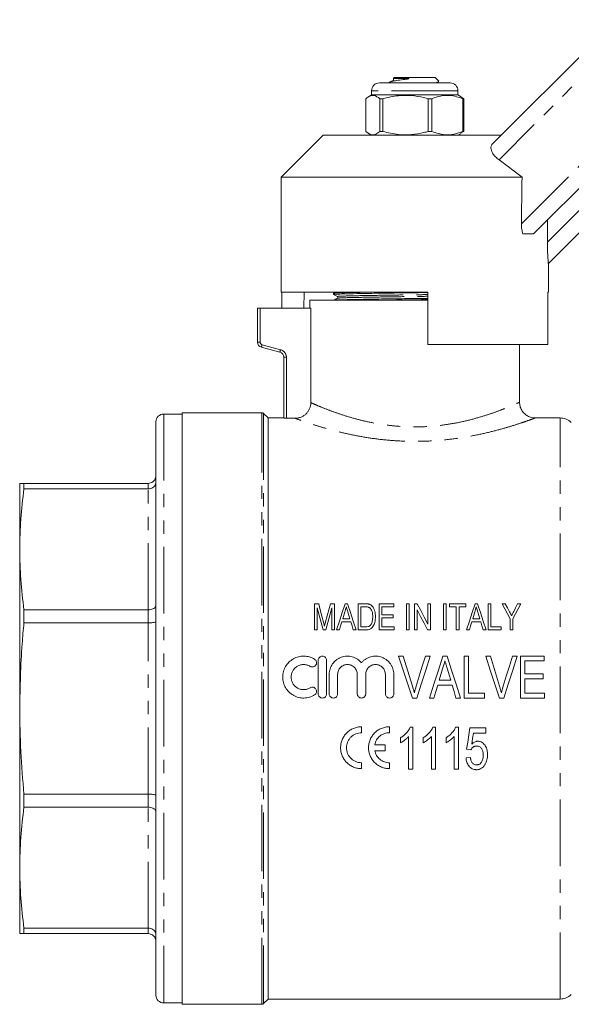
# Model space of a CAD drawing. Units: millimetres. Extents: x 116 to 274, y 78 to 260.
# Drawn here: x 116 to 169, y 160 to 254 of the extents above; entities that cross this region are included whole.
import ezdxf

# ---------------------------------------------------------------- set-up
doc = ezdxf.new("R2010")
doc.units = ezdxf.units.MM
doc.linetypes.add('PHANTOM', pattern=[12.7, 6.35, -1.27, 1.27, -1.27, 1.27, -1.27])

msp = doc.modelspace()

# ---------------------------------------------------------------- linework, layer by layer
at = {"color": 7, "linetype": 'Continuous', "lineweight": 15}
for p, q in [((161.525, 242.249), (173.412, 254.136)), ((152.177, 248.601), (152.067, 248.491)), ((152.177, 248.601), (154.127, 248.601)), ((154.127, 248.601), (156.077, 248.601)), ((156.42, 248.257), (156.077, 248.601)), ((150.002, 247.351), (150.002, 246.951)), ((150.752, 248.101), (157.502, 248.101)), ((151.752, 248.176), (151.677, 248.101)), ((156.4, 248.242), (156.409, 248.246)), ((158.252, 246.951), (158.252, 247.351)), ((149.45, 243.461), (149.45, 246.59)), ((150.002, 246.951), (149.708, 246.781)), ((153.253, 246.951), (150.002, 246.951)), ((151.069, 246.59), (150.804, 246.59)), ((150.804, 246.59), (150.804, 243.461)), ((151.069, 243.461), (151.069, 246.59)), ((158.252, 246.951), (153.253, 246.951)), ((155.746, 246.59), (155.406, 246.59)), ((155.406, 246.59), (155.406, 243.461)), ((155.746, 243.461), (155.746, 246.59)), ((158.545, 246.781), (158.252, 246.951)), ((158.804, 246.59), (158.537, 246.767)), ((158.804, 246.59), (158.728, 246.59)), ((158.728, 246.59), (158.728, 243.461)), ((158.804, 243.461), (158.804, 246.59)), ((177.97, 246.194), (165.459, 233.683)), ((179.95, 243.931), (166.877, 230.858)), ((145.377, 243.101), (141.377, 239.101)), ((145.377, 243.101), (162.377, 243.101)), ((149.693, 243.279), (150.002, 243.101)), ((151.069, 243.461), (150.804, 243.461)), ((155.746, 243.461), (155.406, 243.461)), ((158.252, 243.101), (158.56, 243.279)), ((158.537, 243.318), (158.804, 243.461)), ((158.804, 243.461), (158.728, 243.461)), ((162.172, 240.755), (164.362, 239.101)), ((141.377, 239.101), (141.377, 228.101)), ((141.377, 239.101), (164.362, 239.101)), ((166.788, 235.012), (166.788, 232.891)), ((165.459, 233.683), (164.456, 233.683)), ((166.877, 228.101), (166.877, 230.858)), ((141.377, 228.101), (155.377, 228.101)), ((141.438, 228.101), (141.438, 226.601)), ((143.532, 226.601), (143.567, 228.101)), ((146.377, 228.007), (146.377, 227.893)), ((146.553, 228.101), (146.38, 228.01)), ((155.377, 223.101), (155.377, 228.101)), ((166.815, 228.101), (166.877, 228.101)), ((166.815, 228.101), (166.815, 223.101)), ((144.127, 227.351), (144.127, 226.601)), ((154.127, 227.351), (144.127, 227.351)), ((155.377, 227.351), (154.127, 227.351)), ((139.127, 223.334), (139.127, 226.601)), ((139.377, 226.601), (139.127, 226.601)), ((139.377, 226.601), (144.205, 226.601)), ((144.205, 226.601), (144.205, 217.565)), ((155.377, 223.101), (166.815, 223.101)), ((164.127, 217.586), (164.127, 223.101)), ((141.256, 222.379), (139.497, 222.851)), ((141.627, 216.083), (141.627, 221.896)), ((131.927, 216.476), (130.177, 216.476)), ((139.523, 216.601), (131.927, 216.601)), ((131.927, 216.601), (131.927, 188.351)), ((140.127, 216.101), (139.7, 216.527)), ((129.427, 160.976), (129.427, 215.726)), ((141.627, 216.101), (140.127, 216.101)), ((140.127, 188.351), (140.127, 216.101)), ((142.703, 216.072), (141.877, 216.072)), ((168.005, 216.101), (165.592, 216.101)), ((116.427, 209.851), (116.427, 203.553)), ((116.829, 209.331), (116.829, 209.851)), ((128.677, 209.851), (116.829, 209.851)), ((116.829, 209.331), (128.677, 209.331)), ((116.427, 203.553), (116.427, 188.351)), ((116.829, 196.521), (116.829, 197.776)), ((128.677, 197.776), (116.829, 197.776)), ((144.569, 198.351), (144.961, 198.351)), ((144.569, 195.851), (144.569, 198.351)), ((144.825, 197.966), (144.825, 195.851)), ((146.072, 198.351), (146.46, 198.351)), ((146.204, 195.851), (146.204, 197.966)), ((146.46, 198.351), (146.46, 195.851)), ((147.46, 197.597), (147.255, 196.908)), ((147.477, 198.351), (147.719, 198.351)), ((147.941, 196.908), (147.746, 197.564)), ((148.736, 195.851), (148.736, 198.351)), ((148.736, 198.351), (149.417, 198.351)), ((149.414, 198.062), (148.992, 198.062)), ((148.992, 198.062), (148.992, 196.139)), ((150.723, 195.851), (150.723, 198.351)), ((150.723, 198.351), (152.133, 198.351)), ((152.133, 198.062), (150.979, 198.062)), ((150.979, 198.062), (150.979, 197.293)), ((152.133, 198.351), (152.133, 198.062)), ((153.351, 198.351), (153.608, 198.351)), ((153.351, 195.851), (153.351, 198.351)), ((153.608, 198.351), (153.608, 195.851)), ((154.088, 198.351), (154.362, 198.351)), ((154.088, 195.851), (154.088, 198.351)), ((154.345, 197.789), (154.345, 195.851)), ((155.37, 196.412), (155.37, 198.351)), ((155.37, 198.351), (155.627, 198.351)), ((155.627, 198.351), (155.627, 195.851)), ((156.877, 198.351), (157.133, 198.351)), ((156.877, 195.851), (156.877, 198.351)), ((157.133, 198.351), (157.133, 195.851)), ((157.454, 198.062), (157.454, 198.351)), ((157.454, 198.351), (158.992, 198.351)), ((158.095, 198.062), (157.454, 198.062)), ((158.095, 195.851), (158.095, 198.062)), ((158.992, 198.062), (158.351, 198.062)), ((158.351, 198.062), (158.351, 195.851)), ((158.992, 198.351), (158.992, 198.062)), ((159.864, 197.597), (159.659, 196.908)), ((159.881, 198.351), (160.123, 198.351)), ((160.345, 196.908), (160.15, 197.564)), ((161.14, 195.851), (161.14, 198.351)), ((161.14, 198.351), (161.396, 198.351)), ((161.396, 198.351), (161.396, 196.139)), ((162.454, 198.351), (162.763, 198.351)), ((163.94, 198.351), (164.249, 198.351)), ((148.027, 196.62), (147.169, 196.62)), ((147.255, 196.908), (147.941, 196.908)), ((150.979, 197.293), (152.069, 197.293)), ((152.069, 197.004), (150.979, 197.004)), ((150.979, 197.004), (150.979, 196.139)), ((152.069, 197.293), (152.069, 197.004)), ((160.43, 196.62), (159.573, 196.62)), ((159.659, 196.908), (160.345, 196.908)), ((163.223, 195.851), (163.223, 196.91)), ((163.479, 196.91), (163.479, 195.851)), ((116.829, 196.521), (128.677, 196.521)), ((144.825, 195.851), (144.569, 195.851)), ((145.653, 195.851), (145.371, 195.851)), ((146.46, 195.851), (146.204, 195.851)), ((146.941, 195.851), (146.667, 195.851)), ((148.529, 195.851), (148.255, 195.851)), ((149.449, 195.851), (148.736, 195.851)), ((148.992, 196.139), (149.421, 196.139)), ((152.165, 195.851), (150.723, 195.851)), ((150.979, 196.139), (152.165, 196.139)), ((152.165, 196.139), (152.165, 195.851)), ((153.608, 195.851), (153.351, 195.851)), ((154.345, 195.851), (154.088, 195.851)), ((155.627, 195.851), (155.353, 195.851)), ((157.133, 195.851), (156.877, 195.851)), ((158.351, 195.851), (158.095, 195.851)), ((159.345, 195.851), (159.071, 195.851)), ((160.933, 195.851), (160.659, 195.851)), ((162.358, 195.851), (161.14, 195.851)), ((161.396, 196.139), (162.358, 196.139)), ((162.358, 196.139), (162.358, 195.851)), ((163.479, 195.851), (163.223, 195.851)), ((144.917, 192.951), (144.917, 189.751)), ((145.717, 189.751), (145.717, 192.951)), ((152.588, 193.351), (153.037, 193.351)), ((153.037, 193.351), (153.911, 190.484)), ((155.14, 193.351), (155.589, 193.351)), ((156.818, 193.351), (157.205, 193.351)), ((158.832, 189.351), (158.832, 193.351)), ((158.832, 193.351), (159.242, 193.351)), ((159.242, 193.351), (159.242, 189.812)), ((160.895, 193.351), (161.345, 193.351)), ((163.447, 193.351), (163.897, 193.351)), ((164.217, 189.351), (164.217, 193.351)), ((164.217, 193.351), (166.473, 193.351)), ((166.473, 192.889), (164.627, 192.889)), ((164.627, 192.889), (164.627, 191.658)), ((166.473, 193.351), (166.473, 192.889)), ((145.967, 191.611), (145.967, 189.751)), ((146.767, 189.751), (146.767, 191.611)), ((148.646, 191.611), (148.646, 189.751)), ((149.446, 189.751), (149.446, 191.611)), ((151.324, 191.611), (151.324, 189.751)), ((152.124, 189.751), (152.124, 191.611)), ((156.463, 191.043), (157.56, 191.043)), ((164.627, 191.658), (166.37, 191.658)), ((166.37, 191.197), (164.627, 191.197)), ((164.627, 191.197), (164.627, 189.812)), ((166.37, 191.658), (166.37, 191.197)), ((157.697, 190.581), (156.325, 190.581)), ((154.325, 189.351), (153.904, 189.351)), ((155.96, 189.351), (155.523, 189.351)), ((158.501, 189.351), (158.063, 189.351)), ((160.781, 189.351), (158.832, 189.351)), ((159.242, 189.812), (160.781, 189.812)), ((160.781, 189.812), (160.781, 189.351)), ((162.633, 189.351), (162.212, 189.351)), ((166.524, 189.351), (164.217, 189.351)), ((164.627, 189.812), (166.524, 189.812)), ((166.524, 189.812), (166.524, 189.351)), ((116.427, 188.351), (116.427, 173.148)), ((131.927, 188.351), (131.927, 160.101)), ((140.127, 160.601), (140.127, 188.351)), ((149.049, 186.04), (149.049, 186.607)), ((151.715, 186.04), (151.715, 186.607)), ((153.688, 186.559), (153.952, 186.559)), ((153.952, 186.559), (153.952, 182.559)), ((155.857, 186.559), (156.121, 186.559)), ((156.121, 186.559), (156.121, 182.559)), ((158.026, 186.559), (158.29, 186.559)), ((158.29, 186.559), (158.29, 182.559)), ((159.383, 186.508), (160.921, 186.508)), ((160.921, 186.508), (160.921, 185.995)), ((152.773, 185.086), (152.773, 185.559)), ((153.542, 182.559), (153.542, 185.676)), ((154.942, 185.086), (154.942, 185.559)), ((155.711, 182.559), (155.711, 185.676)), ((157.111, 185.086), (157.111, 185.559)), ((157.88, 182.559), (157.88, 185.676)), ((160.921, 185.995), (159.723, 185.995)), ((151.319, 184.89), (150.31, 184.89)), ((150.31, 184.323), (151.319, 184.323)), ((151.319, 184.323), (151.319, 184.89)), ((159.485, 184.405), (159.075, 184.456)), ((159.024, 183.636), (159.434, 183.687)), ((149.049, 182.607), (149.049, 183.173)), ((151.715, 182.607), (151.715, 183.173)), ((153.952, 182.559), (153.542, 182.559)), ((156.121, 182.559), (155.711, 182.559)), ((158.29, 182.559), (157.88, 182.559)), ((116.829, 178.925), (116.829, 180.181)), ((128.677, 180.181), (116.829, 180.181)), ((116.829, 178.925), (128.677, 178.925)), ((116.427, 173.148), (116.427, 166.851)), ((128.677, 167.371), (116.829, 167.371)), ((116.829, 166.851), (116.829, 167.371)), ((116.829, 166.851), (128.677, 166.851)), ((130.177, 160.226), (131.927, 160.226)), ((131.927, 160.101), (139.523, 160.101)), ((139.7, 160.174), (140.127, 160.601)), ((140.127, 160.601), (168.005, 160.601))]:
    msp.add_line(p, q, dxfattribs=at)
at = {"color": 8, "linetype": 'PHANTOM', "lineweight": 0}
for p, q in [((174.519, 253.101), (162.172, 240.755)), ((158.252, 247.351), (150.002, 247.351)), ((164.304, 234.629), (176.955, 247.28)), ((166.788, 232.891), (178.89, 244.992)), ((139.377, 226.601), (139.377, 223.334)), ((139.127, 223.334), (139.377, 223.334)), ((139.562, 223.092), (141.321, 222.621)), ((141.627, 221.896), (141.877, 221.896)), ((141.877, 221.896), (141.877, 216.072)), ((130.177, 216.476), (130.177, 160.226)), ((139.523, 160.101), (139.523, 216.601)), ((139.7, 216.527), (139.7, 160.174)), ((168.005, 160.601), (168.005, 216.101)), ((128.677, 209.331), (128.677, 209.851)), ((128.677, 197.776), (128.677, 209.331)), ((128.677, 196.521), (128.677, 197.776)), ((128.677, 180.181), (128.677, 196.521)), ((128.677, 178.925), (128.677, 180.181)), ((128.677, 167.371), (128.677, 178.925)), ((128.677, 166.851), (128.677, 167.371))]:
    msp.add_line(p, q, dxfattribs=at)
at = {"color": 7, "linetype": 'Continuous', "lineweight": 15, "flags": 128}
for points in [[(146.38, 227.89), (146.568, 227.792), (146.755, 227.694)], [(145.371, 195.851), (145.188, 196.562), (145.006, 197.267), (144.825, 197.966)], [(144.961, 198.351), (145.114, 197.77), (145.267, 197.185), (145.422, 196.596)], [(145.616, 196.626), (145.769, 197.205), (145.922, 197.78), (146.072, 198.351)], [(146.204, 197.966), (146.022, 197.267), (145.838, 196.562), (145.653, 195.851)], [(146.667, 195.851), (146.94, 196.692), (147.21, 197.526), (147.477, 198.351)], [(147.719, 198.351), (147.986, 197.526), (148.256, 196.692), (148.529, 195.851)], [(155.353, 195.851), (155.015, 196.502), (154.678, 197.148), (154.345, 197.789)], [(154.362, 198.351), (154.695, 197.71), (155.031, 197.064), (155.37, 196.412)], [(159.071, 195.851), (159.344, 196.692), (159.614, 197.526), (159.881, 198.351)], [(160.123, 198.351), (160.39, 197.526), (160.66, 196.692), (160.933, 195.851)], [(163.223, 196.91), (162.965, 197.393), (162.708, 197.873), (162.454, 198.351)], [(162.763, 198.351), (162.967, 197.968), (163.172, 197.583)], [(164.249, 198.351), (163.994, 197.873), (163.737, 197.393), (163.479, 196.91)], [(163.567, 197.608), (163.754, 197.98), (163.94, 198.351)], [(147.169, 196.62), (147.055, 196.236), (146.941, 195.851)], [(148.255, 195.851), (148.141, 196.236), (148.027, 196.62)], [(159.573, 196.62), (159.459, 196.236), (159.345, 195.851)], [(160.659, 195.851), (160.544, 196.236), (160.43, 196.62)], [(153.904, 189.351), (153.463, 190.69), (153.024, 192.025), (152.588, 193.351)], [(154.263, 190.484), (154.556, 191.443), (154.849, 192.399), (155.14, 193.351)], [(155.589, 193.351), (155.17, 192.025), (154.749, 190.69), (154.325, 189.351)], [(155.523, 189.351), (155.957, 190.69), (156.389, 192.025), (156.818, 193.351)], [(157.205, 193.351), (157.635, 192.025), (158.067, 190.69), (158.501, 189.351)], [(162.212, 189.351), (161.771, 190.69), (161.332, 192.025), (160.895, 193.351)], [(161.345, 193.351), (161.635, 192.399), (161.926, 191.443), (162.219, 190.484)], [(162.571, 190.484), (162.864, 191.443), (163.156, 192.399), (163.447, 193.351)], [(163.897, 193.351), (163.478, 192.025), (163.056, 190.69), (162.633, 189.351)], [(156.79, 192.145), (156.627, 191.594), (156.463, 191.043)], [(157.56, 191.043), (157.404, 191.568), (157.248, 192.093)], [(156.325, 190.581), (156.143, 189.966), (155.96, 189.351)], [(158.063, 189.351), (157.88, 189.966), (157.697, 190.581)], [(159.075, 184.456), (159.177, 185.138), (159.28, 185.822), (159.383, 186.508)], [(159.723, 185.995), (159.648, 185.476), (159.572, 184.959)]]:
    msp.add_lwpolyline(points, dxfattribs=at)
at = {"color": 8, "linetype": 'PHANTOM', "lineweight": 0, "flags": 128}
for points in [[(139.497, 222.851), (139.499, 222.855), (139.502, 222.869), (139.508, 222.891), (139.516, 222.921), (139.526, 222.958), (139.537, 223), (139.549, 223.045), (139.562, 223.092)], [(141.256, 222.379), (141.257, 222.384), (141.261, 222.398), (141.267, 222.42), (141.275, 222.45), (141.285, 222.487), (141.296, 222.528), (141.308, 222.574), (141.321, 222.621)]]:
    msp.add_lwpolyline(points, dxfattribs=at)
at = {"color": 7, "linetype": 'Continuous', "lineweight": 15}
for centre, radius, start, end in [((150.752, 247.351), 0.75, 90, 180), ((157.502, 247.351), 0.75, 0, 90), ((139.627, 223.334), 0.5, 180, 255), ((141.127, 221.896), 0.5, 0, 75), ((130.177, 215.726), 0.75, 90, 180), ((139.523, 216.351), 0.25, 45, 90), ((168.005, 214.601), 1.5, 45, 90), ((130.177, 160.976), 0.75, 180, 270), ((168.005, 162.101), 1.5, 270, 315), ((139.523, 160.351), 0.25, 270, 315)]:
    msp.add_arc(centre, radius, start, end, dxfattribs=at)
at = {"color": 8, "linetype": 'PHANTOM', "lineweight": 0}
for centre, radius, start, end in [((139.627, 223.334), 0.25, 180, 255), ((141.127, 221.896), 0.75, 0, 75)]:
    msp.add_arc(centre, radius, start, end, dxfattribs=at)
at = {"color": 7, "linetype": 'Continuous', "lineweight": 15}
msp.add_ellipse((154.127, 701.361), major_axis=(-0.388, 745.075), ratio=0.017104, start_param=4.035424, end_param=4.0431, dxfattribs=at)
for points, knots in [([(152.069, 248.487), (152.07, 248.486), (152.081, 248.48), (152.091, 248.46), (152.1, 248.434), (152.103, 248.413), (152.1, 248.392), (152.092, 248.366), (152.039, 248.298), (151.878, 248.25), (151.756, 248.18), (151.686, 248.139)], [0, 0, 0, 0, 0.003375, 0.066126, 0.099821, 0.134214, 0.168607, 0.202307, 0.265058, 0.579694, 1, 1, 1, 1]), ([(152.067, 248.491), (152.067, 248.491), (152.035, 248.499), (152.19, 248.51), (152.492, 248.522), (152.85, 248.526), (153.154, 248.525), (153.381, 248.521), (153.516, 248.511), (153.549, 248.506), (153.562, 248.503), (153.569, 248.5), (153.572, 248.499), (153.573, 248.497), (153.573, 248.496), (153.573, 248.495), (153.571, 248.493), (153.567, 248.491), (153.549, 248.484), (153.471, 248.471), (153.168, 248.436), (152.662, 248.369), (152.138, 248.291), (151.811, 248.216), (151.779, 248.176), (151.767, 248.161)], [0, 0, 0, 0, 0.000597, 0.129469, 0.255546, 0.331004, 0.391473, 0.452201, 0.465148, 0.469979, 0.47231, 0.473241, 0.474177, 0.474582, 0.474863, 0.475144, 0.475481, 0.476058, 0.477852, 0.48609, 0.518797, 0.646281, 0.781879, 0.917354, 1, 1, 1, 1]), ([(156.176, 248.101), (156.178, 248.104), (156.217, 248.161), (156.317, 248.179), (156.388, 248.219), (156.407, 248.229)], [0, 0, 0, 0, 0.044486, 0.750452, 1, 1, 1, 1]), ([(149.45, 246.59), (149.576, 246.687), (149.832, 246.884), (150.293, 246.956), (150.614, 246.726), (150.804, 246.59)], [0, 0, 0, 0, 0.284037, 0.574539, 1, 1, 1, 1]), ([(151.069, 246.59), (151.571, 246.707), (152.464, 246.917), (153.795, 246.918), (154.737, 246.766), (155.27, 246.626), (155.406, 246.59)], [0, 0, 0, 0, 0.350942, 0.623886, 0.90419, 1, 1, 1, 1]), ([(155.746, 246.59), (156.024, 246.687), (156.587, 246.884), (157.601, 246.956), (158.308, 246.726), (158.728, 246.59)], [0, 0, 0, 0, 0.284037, 0.574539, 1, 1, 1, 1]), ([(150.804, 243.461), (150.678, 243.364), (150.422, 243.167), (149.962, 243.096), (149.641, 243.325), (149.45, 243.461)], [0, 0, 0, 0, 0.284037, 0.574539, 1, 1, 1, 1]), ([(155.406, 243.461), (155.27, 243.426), (154.747, 243.288), (153.806, 243.134), (152.474, 243.132), (151.571, 243.344), (151.069, 243.461)], [0, 0, 0, 0, 0.09581, 0.369092, 0.649056, 1, 1, 1, 1]), ([(158.728, 243.461), (158.45, 243.364), (157.887, 243.167), (156.872, 243.096), (156.166, 243.325), (155.746, 243.461)], [0, 0, 0, 0, 0.284037, 0.574539, 1, 1, 1, 1]), ([(162.172, 240.755), (162.058, 240.844), (161.829, 241.023), (161.577, 241.335), (161.422, 241.646), (161.376, 241.945), (161.432, 242.143), (161.506, 242.227), (161.525, 242.249)], [0, 0, 0, 0, 0.17242, 0.344977, 0.516613, 0.704873, 0.923404, 1, 1, 1, 1]), ([(164.456, 233.683), (164.411, 233.816), (164.311, 234.108), (164.306, 234.446), (164.304, 234.629)], [0, 0, 0, 0, 0.457724, 1, 1, 1, 1]), ([(166.877, 230.858), (166.875, 230.873), (166.873, 230.903), (166.852, 231.146), (166.822, 231.572), (166.794, 232.188), (166.79, 232.66), (166.788, 232.891)], [0, 0, 0, 0, 0.149509, 0.298534, 0.493819, 0.752027, 1, 1, 1, 1]), ([(155.377, 228.077), (154.96, 228.071), (153.887, 228.056), (152.104, 228.034), (150.202, 228.004), (148.574, 227.975), (147.33, 227.948), (146.591, 227.922), (146.285, 227.901), (146.395, 227.891), (146.405, 227.89)], [0, 0, 0, 0, 0.09287, 0.238897, 0.390077, 0.541258, 0.687285, 0.833311, 0.984492, 1, 1, 1, 1]), ([(146.405, 228.01), (146.454, 228.019), (146.555, 228.038), (147.364, 228.063), (148.28, 228.084), (149.033, 228.097), (149.246, 228.101)], [0, 0, 0, 0, 0.279513, 0.580364, 0.881214, 1, 1, 1, 1]), ([(146.755, 227.694), (146.776, 227.677), (146.809, 227.649), (146.797, 227.567), (146.769, 227.548), (146.755, 227.538)], [0, 0, 0, 0, 0.454513, 0.719982, 1, 1, 1, 1]), ([(146.755, 227.538), (146.693, 227.505), (146.568, 227.44), (146.442, 227.374), (146.38, 227.342)], [0, 0, 0, 0, 0.499992, 1, 1, 1, 1]), ([(146.487, 227.351), (146.524, 227.357), (146.622, 227.372), (147.357, 227.395), (148.574, 227.421), (150.211, 227.45), (152.111, 227.48), (153.892, 227.503), (154.962, 227.517), (155.377, 227.523)], [0, 0, 0, 0, 0.098013, 0.256185, 0.414357, 0.578112, 0.741866, 0.900038, 1, 1, 1, 1]), ([(155.377, 227.408), (154.961, 227.402), (153.891, 227.388), (152.439, 227.37), (151.53, 227.355), (151.225, 227.351)], [0, 0, 0, 0, 0.297234, 0.764599, 1, 1, 1, 1]), ([(142.703, 216.072), (142.801, 216.072), (142.899, 216.082), (143.09, 216.12), (143.185, 216.148), (143.367, 216.222), (143.453, 216.268), (143.617, 216.376), (143.694, 216.438), (143.833, 216.576), (143.895, 216.651), (144.005, 216.814), (144.052, 216.901), (144.165, 217.171), (144.205, 217.367), (144.205, 217.565)], [0, 0, 0, 0, 0.125, 0.125, 0.25, 0.25, 0.375, 0.375, 0.5, 0.5, 0.625, 0.625, 0.75, 0.75, 1, 1, 1, 1]), ([(165.594, 216.106), (165.488, 216.113), (165.246, 216.128), (164.898, 216.271), (164.569, 216.511), (164.314, 216.838), (164.154, 217.212), (164.14, 217.472), (164.133, 217.59)], [0, 0, 0, 0, 0.1369, 0.314027, 0.481141, 0.662299, 0.847066, 1, 1, 1, 1]), ([(141.877, 216.072), (141.811, 216.072), (141.746, 216.074), (141.654, 216.078), (141.627, 216.08), (141.627, 216.083)], [0, 0, 0, 0, 0.5, 0.5, 1, 1, 1, 1]), ([(116.829, 209.851), (116.769, 209.851), (116.523, 209.851), (116.468, 209.851), (116.427, 209.851)], [0, 0, 0, 0, 0.242936, 1, 1, 1, 1]), ([(128.677, 209.851), (128.76, 209.859), (128.927, 209.875), (129.149, 210.001), (129.32, 210.187), (129.409, 210.397), (129.427, 210.539), (129.427, 210.598), (129.427, 210.601)], [0, 0, 0, 0, 0.210335, 0.420615, 0.632449, 0.847584, 0.994463, 1, 1, 1, 1]), ([(128.677, 209.331), (128.76, 209.337), (128.927, 209.351), (129.149, 209.456), (129.32, 209.612), (129.409, 209.787), (129.427, 209.906), (129.427, 209.956), (129.427, 209.957)], [0, 0, 0, 0, 0.210335, 0.420615, 0.632449, 0.847585, 0.994464, 1, 1, 1, 1]), ([(116.427, 203.553), (116.445, 204.517), (116.481, 206.446), (116.713, 208.368), (116.829, 209.331)], [0, 0, 0, 0, 0.499412, 1, 1, 1, 1]), ([(116.829, 197.776), (116.713, 198.736), (116.481, 200.659), (116.445, 202.588), (116.427, 203.553)], [0, 0, 0, 0, 0.499453, 1, 1, 1, 1]), ([(128.677, 197.776), (128.76, 197.781), (128.927, 197.79), (129.149, 197.863), (129.32, 197.971), (129.409, 198.092), (129.427, 198.175), (129.427, 198.209), (129.427, 198.21)], [0, 0, 0, 0, 0.210335, 0.420615, 0.632449, 0.847585, 0.994464, 1, 1, 1, 1]), ([(147.598, 198.062), (147.575, 197.985), (147.552, 197.907), (147.529, 197.83), (147.518, 197.791), (147.506, 197.752), (147.494, 197.713), (147.483, 197.675), (147.471, 197.636), (147.46, 197.597)], [0, 0, 0, 0, 0.000513383, 0.000513383, 0.000513383, 0.000770091, 0.000770091, 0.000770091, 0.001026803, 0.001026803, 0.001026803, 0.001026803]), ([(147.746, 197.564), (147.733, 197.606), (147.721, 197.648), (147.709, 197.689), (147.69, 197.751), (147.671, 197.814), (147.653, 197.876), (147.635, 197.938), (147.616, 198), (147.598, 198.062)], [0, 0, 0, 0, 0.000274572, 0.000274572, 0.000274572, 0.000686448, 0.000686448, 0.000686448, 0.001098343, 0.001098343, 0.001098343, 0.001098343]), ([(149.759, 198.011), (149.732, 198.022), (149.705, 198.032), (149.648, 198.045), (149.619, 198.05), (149.532, 198.061), (149.473, 198.061), (149.414, 198.062)], [0, 0, 0, 0, 0.25, 0.25, 0.5, 0.5, 1, 1, 1, 1]), ([(149.417, 198.351), (149.476, 198.35), (149.535, 198.349), (149.624, 198.341), (149.653, 198.339), (149.712, 198.329), (149.74, 198.322), (149.769, 198.315)], [0, 0, 0, 0, 0.5, 0.5, 0.75, 0.75, 1, 1, 1, 1]), ([(150.114, 197.12), (150.113, 197.203), (150.111, 197.286), (150.093, 197.452), (150.078, 197.534), (150.031, 197.692), (149.993, 197.769), (149.922, 197.874), (149.895, 197.907), (149.848, 197.951), (149.832, 197.965), (149.798, 197.99), (149.778, 198.001), (149.759, 198.011)], [0, 0, 0, 0, 0.25, 0.25, 0.5, 0.5, 0.75, 0.75, 0.875, 0.875, 0.9375, 0.9375, 1, 1, 1, 1]), ([(149.769, 198.315), (149.797, 198.305), (149.824, 198.296), (149.877, 198.273), (149.903, 198.26), (149.952, 198.229), (149.975, 198.213), (150.019, 198.176), (150.039, 198.156), (150.059, 198.136)], [0, 0, 0, 0, 0.25, 0.25, 0.5, 0.5, 0.75, 0.75, 1, 1, 1, 1]), ([(150.059, 198.136), (150.122, 198.067), (150.173, 197.992), (150.254, 197.829), (150.285, 197.743), (150.331, 197.567), (150.346, 197.477), (150.366, 197.296), (150.369, 197.205), (150.37, 197.114)], [0, 0, 0, 0, 0.25, 0.25, 0.5, 0.5, 0.75, 0.75, 1, 1, 1, 1]), ([(160.002, 198.062), (159.979, 197.985), (159.956, 197.907), (159.933, 197.83), (159.921, 197.791), (159.91, 197.752), (159.898, 197.713), (159.887, 197.675), (159.875, 197.636), (159.864, 197.597)], [0, 0, 0, 0, 0.000513383, 0.000513383, 0.000513383, 0.000770091, 0.000770091, 0.000770091, 0.001026803, 0.001026803, 0.001026803, 0.001026803]), ([(160.15, 197.564), (160.137, 197.606), (160.125, 197.648), (160.112, 197.689), (160.094, 197.751), (160.075, 197.814), (160.057, 197.876), (160.039, 197.938), (160.02, 198), (160.002, 198.062)], [0, 0, 0, 0, 0.000274572, 0.000274572, 0.000274572, 0.000686448, 0.000686448, 0.000686448, 0.001098343, 0.001098343, 0.001098343, 0.001098343]), ([(163.172, 197.583), (163.205, 197.522), (163.238, 197.461), (163.271, 197.399), (163.287, 197.368), (163.304, 197.338), (163.32, 197.307), (163.336, 197.276), (163.353, 197.245), (163.369, 197.214)], [0, 0, 0, 0, 0.0004370826, 0.0004370826, 0.0004370826, 0.000655632, 0.000655632, 0.000655632, 0.0008741834, 0.0008741834, 0.0008741834, 0.0008741834]), ([(163.369, 197.214), (163.386, 197.247), (163.402, 197.28), (163.419, 197.313), (163.444, 197.362), (163.469, 197.411), (163.493, 197.461), (163.518, 197.51), (163.543, 197.559), (163.567, 197.608)], [0, 0, 0, 0, 0.0002306675, 0.0002306675, 0.0002306675, 0.0005766769, 0.0005766769, 0.0005766769, 0.0009226963, 0.0009226963, 0.0009226963, 0.0009226963]), ([(128.677, 196.521), (128.76, 196.522), (128.927, 196.525), (129.149, 196.548), (129.32, 196.582), (129.409, 196.62), (129.427, 196.646), (129.427, 196.657), (129.427, 196.657)], [0, 0, 0, 0, 0.210335, 0.420615, 0.632449, 0.847584, 0.994463, 1, 1, 1, 1]), ([(145.422, 196.596), (145.438, 196.535), (145.454, 196.474), (145.469, 196.413), (145.477, 196.383), (145.485, 196.352), (145.492, 196.321), (145.5, 196.291), (145.507, 196.26), (145.515, 196.229)], [0, 0, 0, 0, 0.0003943386, 0.0003943386, 0.0003943386, 0.00059153, 0.00059153, 0.00059153, 0.0007887395, 0.0007887395, 0.0007887395, 0.0007887395]), ([(145.515, 196.229), (145.522, 196.263), (145.531, 196.296), (145.539, 196.329), (145.552, 196.379), (145.565, 196.428), (145.578, 196.478), (145.591, 196.527), (145.603, 196.577), (145.616, 196.626)], [0, 0, 0, 0, 0.0002134966, 0.0002134966, 0.0002134966, 0.0005337947, 0.0005337947, 0.0005337947, 0.0008541041, 0.0008541041, 0.0008541041, 0.0008541041]), ([(150.37, 197.114), (150.369, 197.042), (150.368, 196.97), (150.356, 196.826), (150.347, 196.755), (150.32, 196.614), (150.303, 196.544), (150.258, 196.406), (150.232, 196.336), (150.162, 196.205), (150.121, 196.143), (150.021, 196.029), (149.962, 195.982), (149.827, 195.91), (149.754, 195.886), (149.641, 195.864), (149.603, 195.858), (149.526, 195.852), (149.488, 195.851), (149.449, 195.851)], [0, 0, 0, 0, 0.125, 0.125, 0.25, 0.25, 0.375, 0.375, 0.5, 0.5, 0.625, 0.625, 0.75, 0.75, 0.875, 0.875, 0.9375, 0.9375, 1, 1, 1, 1]), ([(149.914, 196.316), (149.935, 196.345), (149.955, 196.374), (149.99, 196.436), (150.004, 196.468), (150.043, 196.565), (150.062, 196.633), (150.091, 196.771), (150.101, 196.84), (150.112, 196.98), (150.113, 197.05), (150.114, 197.12)], [0, 0, 0, 0, 0.125, 0.125, 0.25, 0.25, 0.5, 0.5, 0.75, 0.75, 1, 1, 1, 1]), ([(116.427, 188.351), (116.468, 190.416), (116.523, 193.144), (116.769, 195.861), (116.829, 196.521)], [0, 0, 0, 0, 0.757064, 1, 1, 1, 1]), ([(149.421, 196.139), (149.512, 196.141), (149.604, 196.145), (149.734, 196.183), (149.776, 196.203), (149.832, 196.239), (149.85, 196.252), (149.884, 196.282), (149.899, 196.299), (149.914, 196.316)], [0, 0, 0, 0, 0.5, 0.5, 0.75, 0.75, 0.875, 0.875, 1, 1, 1, 1]), ([(144.567, 193.058), (144.415, 193.151), (144.254, 193.222), (144, 193.296), (143.912, 193.315), (143.737, 193.341), (143.649, 193.349), (143.385, 193.353), (143.206, 193.333), (142.95, 193.268), (142.866, 193.241), (142.702, 193.175), (142.621, 193.137), (142.391, 193.007), (142.25, 192.901), (141.997, 192.653), (141.89, 192.514), (141.757, 192.287), (141.717, 192.208), (141.648, 192.046), (141.62, 191.963), (141.551, 191.71), (141.526, 191.532), (141.526, 191.269), (141.531, 191.182), (141.554, 191.008), (141.571, 190.92), (141.639, 190.664), (141.706, 190.501), (141.84, 190.271), (141.89, 190.197), (141.998, 190.058), (142.056, 189.992), (142.244, 189.806), (142.387, 189.697), (142.617, 189.567), (142.697, 189.528), (142.861, 189.462), (142.946, 189.434), (143.203, 189.369), (143.379, 189.348), (143.736, 189.354), (143.91, 189.38), (144.165, 189.453), (144.249, 189.484), (144.412, 189.556), (144.491, 189.597), (144.567, 189.643)], [0, 0, 0, 0, 0.0625, 0.0625, 0.09375, 0.09375, 0.125, 0.125, 0.1875, 0.1875, 0.21875, 0.21875, 0.25, 0.25, 0.3125, 0.3125, 0.375, 0.375, 0.40625, 0.40625, 0.4375, 0.4375, 0.5, 0.5, 0.53125, 0.53125, 0.5625, 0.5625, 0.625, 0.625, 0.65625, 0.65625, 0.6875, 0.6875, 0.75, 0.75, 0.78125, 0.78125, 0.8125, 0.8125, 0.875, 0.875, 0.9375, 0.9375, 0.96875, 0.96875, 1, 1, 1, 1]), ([(144.151, 192.375), (144.196, 192.347), (144.246, 192.329), (144.35, 192.313), (144.404, 192.316), (144.557, 192.353), (144.648, 192.421), (144.729, 192.555), (144.747, 192.605), (144.762, 192.708), (144.76, 192.76), (144.723, 192.913), (144.658, 193.003), (144.567, 193.058)], [0, 0, 0, 0, 0.125, 0.125, 0.25, 0.25, 0.5, 0.5, 0.625, 0.625, 0.75, 0.75, 1, 1, 1, 1]), ([(145.717, 192.951), (145.717, 193.003), (145.707, 193.055), (145.667, 193.151), (145.638, 193.195), (145.564, 193.269), (145.52, 193.299), (145.423, 193.34), (145.37, 193.351), (145.265, 193.351), (145.212, 193.34), (145.115, 193.3), (145.071, 193.27), (144.959, 193.158), (144.917, 193.056), (144.917, 192.951)], [0, 0, 0, 0, 0.125, 0.125, 0.25, 0.25, 0.375, 0.375, 0.5, 0.5, 0.625, 0.625, 0.75, 0.75, 1, 1, 1, 1]), ([(149.046, 192.721), (148.932, 192.859), (148.8, 192.976), (148.575, 193.121), (148.496, 193.164), (148.334, 193.236), (148.251, 193.266), (148.079, 193.313), (147.99, 193.33), (147.814, 193.35), (147.725, 193.353), (147.547, 193.346), (147.457, 193.335), (147.282, 193.3), (147.197, 193.277), (147.03, 193.216), (146.948, 193.179), (146.792, 193.093), (146.718, 193.045), (146.508, 192.884), (146.383, 192.753), (146.181, 192.465), (146.101, 192.303), (146.021, 192.051), (146.001, 191.965), (145.974, 191.79), (145.967, 191.701), (145.967, 191.611)], [0, 0, 0, 0, 0.125, 0.125, 0.1875, 0.1875, 0.25, 0.25, 0.3125, 0.3125, 0.375, 0.375, 0.4375, 0.4375, 0.5, 0.5, 0.5625, 0.5625, 0.625, 0.625, 0.75, 0.75, 0.875, 0.875, 0.9375, 0.9375, 1, 1, 1, 1]), ([(152.124, 191.611), (152.124, 191.79), (152.097, 191.964), (152.017, 192.218), (151.984, 192.301), (151.906, 192.459), (151.861, 192.535), (151.76, 192.68), (151.703, 192.749), (151.581, 192.877), (151.515, 192.936), (151.375, 193.044), (151.3, 193.093), (151.144, 193.179), (151.063, 193.215), (150.813, 193.306), (150.635, 193.342), (150.28, 193.357), (150.099, 193.336), (149.843, 193.266), (149.759, 193.237), (149.596, 193.164), (149.517, 193.121), (149.368, 193.025), (149.298, 192.972), (149.165, 192.854), (149.103, 192.79), (149.046, 192.721)], [0, 0, 0, 0, 0.125, 0.125, 0.1875, 0.1875, 0.25, 0.25, 0.3125, 0.3125, 0.375, 0.375, 0.4375, 0.4375, 0.5, 0.5, 0.625, 0.625, 0.75, 0.75, 0.8125, 0.8125, 0.875, 0.875, 0.9375, 0.9375, 1, 1, 1, 1]), ([(157.011, 192.889), (156.975, 192.765), (156.938, 192.641), (156.901, 192.517), (156.883, 192.455), (156.864, 192.393), (156.846, 192.331), (156.827, 192.269), (156.809, 192.207), (156.79, 192.145)], [0, 0, 0, 0, 0.000784537, 0.000784537, 0.000784537, 0.001176858, 0.001176858, 0.001176858, 0.001569197, 0.001569197, 0.001569197, 0.001569197]), ([(157.248, 192.093), (157.228, 192.159), (157.208, 192.226), (157.189, 192.292), (157.159, 192.392), (157.129, 192.491), (157.1, 192.591), (157.071, 192.69), (157.04, 192.79), (157.011, 192.889)], [0, 0, 0, 0, 0.000419614, 0.000419614, 0.000419614, 0.001049104, 0.001049104, 0.001049104, 0.001678659, 0.001678659, 0.001678659, 0.001678659]), ([(144.151, 190.326), (144.059, 190.27), (143.963, 190.228), (143.759, 190.169), (143.652, 190.153), (143.441, 190.149), (143.333, 190.161), (143.128, 190.213), (143.029, 190.253), (142.843, 190.358), (142.759, 190.421), (142.607, 190.571), (142.542, 190.655), (142.436, 190.838), (142.394, 190.937), (142.34, 191.14), (142.326, 191.247), (142.326, 191.458), (142.34, 191.563), (142.396, 191.767), (142.436, 191.864), (142.543, 192.047), (142.608, 192.131), (142.758, 192.279), (142.844, 192.344), (143.028, 192.447), (143.128, 192.488), (143.333, 192.54), (143.438, 192.552), (143.652, 192.549), (143.757, 192.533), (143.961, 192.474), (144.059, 192.431), (144.151, 192.375)], [0, 0, 0, 0, 0.0625, 0.0625, 0.125, 0.125, 0.1875, 0.1875, 0.25, 0.25, 0.3125, 0.3125, 0.375, 0.375, 0.4375, 0.4375, 0.5, 0.5, 0.5625, 0.5625, 0.625, 0.625, 0.6875, 0.6875, 0.75, 0.75, 0.8125, 0.8125, 0.875, 0.875, 0.9375, 0.9375, 1, 1, 1, 1]), ([(146.767, 191.611), (146.767, 191.673), (146.773, 191.734), (146.797, 191.854), (146.815, 191.913), (146.862, 192.027), (146.891, 192.081), (146.958, 192.183), (146.998, 192.231), (147.084, 192.318), (147.131, 192.357), (147.234, 192.425), (147.289, 192.455), (147.459, 192.526), (147.583, 192.551), (147.767, 192.551), (147.83, 192.545), (147.951, 192.52), (148.009, 192.503), (148.123, 192.455), (148.178, 192.426), (148.28, 192.358), (148.327, 192.319), (148.415, 192.231), (148.454, 192.183), (148.522, 192.082), (148.551, 192.027), (148.621, 191.857), (148.646, 191.735), (148.646, 191.611)], [0, 0, 0, 0, 0.0625, 0.0625, 0.125, 0.125, 0.1875, 0.1875, 0.25, 0.25, 0.3125, 0.3125, 0.375, 0.375, 0.5, 0.5, 0.5625, 0.5625, 0.625, 0.625, 0.6875, 0.6875, 0.75, 0.75, 0.8125, 0.8125, 0.875, 0.875, 1, 1, 1, 1]), ([(149.446, 191.611), (149.446, 191.673), (149.452, 191.734), (149.475, 191.854), (149.493, 191.913), (149.54, 192.027), (149.569, 192.081), (149.637, 192.183), (149.676, 192.231), (149.763, 192.318), (149.81, 192.357), (149.912, 192.425), (149.967, 192.455), (150.137, 192.526), (150.261, 192.551), (150.445, 192.551), (150.508, 192.545), (150.629, 192.52), (150.688, 192.503), (150.801, 192.455), (150.857, 192.426), (150.958, 192.358), (151.006, 192.319), (151.093, 192.231), (151.132, 192.183), (151.2, 192.082), (151.229, 192.027), (151.299, 191.857), (151.324, 191.735), (151.324, 191.611)], [0, 0, 0, 0, 0.0625, 0.0625, 0.125, 0.125, 0.1875, 0.1875, 0.25, 0.25, 0.3125, 0.3125, 0.375, 0.375, 0.5, 0.5, 0.5625, 0.5625, 0.625, 0.625, 0.6875, 0.6875, 0.75, 0.75, 0.8125, 0.8125, 0.875, 0.875, 1, 1, 1, 1]), ([(144.567, 189.643), (144.612, 189.671), (144.651, 189.707), (144.713, 189.791), (144.735, 189.84), (144.772, 189.992), (144.755, 190.103), (144.674, 190.237), (144.638, 190.276), (144.553, 190.338), (144.505, 190.361), (144.351, 190.398), (144.241, 190.381), (144.151, 190.326)], [0, 0, 0, 0, 0.125, 0.125, 0.25, 0.25, 0.5, 0.5, 0.625, 0.625, 0.75, 0.75, 1, 1, 1, 1]), ([(153.911, 190.484), (153.943, 190.377), (153.975, 190.27), (154.005, 190.162), (154.02, 190.109), (154.034, 190.055), (154.048, 190.001), (154.062, 189.946), (154.075, 189.892), (154.088, 189.838)], [0, 0, 0, 0, 0.000670782, 0.000670782, 0.000670782, 0.001006394, 0.001006394, 0.001006394, 0.001342136, 0.001342136, 0.001342136, 0.001342136]), ([(154.088, 189.838), (154.115, 189.946), (154.141, 190.055), (154.2, 190.27), (154.231, 190.377), (154.263, 190.484)], [0, 0, 0, 0, 0.5, 0.5, 1, 1, 1, 1]), ([(162.219, 190.484), (162.251, 190.377), (162.283, 190.27), (162.313, 190.162), (162.327, 190.109), (162.342, 190.055), (162.356, 190.001), (162.37, 189.946), (162.383, 189.892), (162.396, 189.838)], [0, 0, 0, 0, 0.000670782, 0.000670782, 0.000670782, 0.001006394, 0.001006394, 0.001006394, 0.001342136, 0.001342136, 0.001342136, 0.001342136]), ([(162.396, 189.838), (162.423, 189.946), (162.449, 190.055), (162.507, 190.27), (162.539, 190.377), (162.571, 190.484)], [0, 0, 0, 0, 0.5, 0.5, 1, 1, 1, 1]), ([(144.917, 189.751), (144.917, 189.698), (144.928, 189.646), (144.968, 189.549), (144.997, 189.505), (145.108, 189.394), (145.213, 189.351), (145.369, 189.351), (145.422, 189.361), (145.519, 189.401), (145.563, 189.43), (145.675, 189.542), (145.717, 189.645), (145.717, 189.751)], [0, 0, 0, 0, 0.125, 0.125, 0.25, 0.25, 0.5, 0.5, 0.625, 0.625, 0.75, 0.75, 1, 1, 1, 1]), ([(145.967, 189.751), (145.967, 189.698), (145.978, 189.646), (146.018, 189.549), (146.047, 189.505), (146.158, 189.394), (146.263, 189.351), (146.419, 189.351), (146.472, 189.361), (146.569, 189.401), (146.613, 189.43), (146.725, 189.542), (146.767, 189.645), (146.767, 189.751)], [0, 0, 0, 0, 0.125, 0.125, 0.25, 0.25, 0.5, 0.5, 0.625, 0.625, 0.75, 0.75, 1, 1, 1, 1]), ([(148.646, 189.751), (148.646, 189.698), (148.656, 189.646), (148.696, 189.549), (148.726, 189.505), (148.836, 189.394), (148.941, 189.351), (149.097, 189.351), (149.15, 189.361), (149.247, 189.401), (149.291, 189.43), (149.403, 189.542), (149.446, 189.645), (149.446, 189.751)], [0, 0, 0, 0, 0.125, 0.125, 0.25, 0.25, 0.5, 0.5, 0.625, 0.625, 0.75, 0.75, 1, 1, 1, 1]), ([(151.324, 189.751), (151.324, 189.698), (151.334, 189.646), (151.374, 189.549), (151.404, 189.505), (151.515, 189.394), (151.619, 189.351), (151.776, 189.351), (151.828, 189.361), (151.925, 189.401), (151.969, 189.43), (152.081, 189.542), (152.124, 189.645), (152.124, 189.751)], [0, 0, 0, 0, 0.125, 0.125, 0.25, 0.25, 0.5, 0.5, 0.625, 0.625, 0.75, 0.75, 1, 1, 1, 1]), ([(116.829, 180.181), (116.713, 181.538), (116.481, 184.257), (116.445, 186.985), (116.427, 188.351)], [0, 0, 0, 0, 0.499453, 1, 1, 1, 1]), ([(149.049, 186.607), (148.916, 186.607), (148.785, 186.594), (148.528, 186.542), (148.401, 186.504), (148.158, 186.402), (148.043, 186.34), (147.825, 186.194), (147.722, 186.109), (147.537, 185.923), (147.455, 185.822), (147.309, 185.602), (147.247, 185.486), (147.148, 185.244), (147.111, 185.118), (147.06, 184.861), (147.048, 184.731), (147.049, 184.471), (147.062, 184.34), (147.114, 184.085), (147.151, 183.961), (147.251, 183.72), (147.313, 183.604), (147.457, 183.389), (147.539, 183.288), (147.725, 183.102), (147.826, 183.019), (148.042, 182.874), (148.158, 182.811), (148.401, 182.71), (148.526, 182.672), (148.783, 182.62), (148.916, 182.607), (149.049, 182.607)], [0, 0, 0, 0, 0.0625, 0.0625, 0.125, 0.125, 0.1875, 0.1875, 0.25, 0.25, 0.3125, 0.3125, 0.375, 0.375, 0.4375, 0.4375, 0.5, 0.5, 0.5625, 0.5625, 0.625, 0.625, 0.6875, 0.6875, 0.75, 0.75, 0.8125, 0.8125, 0.875, 0.875, 0.9375, 0.9375, 1, 1, 1, 1]), ([(151.715, 186.607), (151.582, 186.607), (151.452, 186.594), (151.195, 186.542), (151.068, 186.504), (150.824, 186.402), (150.709, 186.34), (150.491, 186.194), (150.388, 186.109), (150.204, 185.923), (150.121, 185.822), (149.975, 185.602), (149.914, 185.486), (149.815, 185.244), (149.777, 185.118), (149.727, 184.861), (149.715, 184.731), (149.716, 184.471), (149.729, 184.34), (149.78, 184.085), (149.818, 183.961), (149.918, 183.72), (149.98, 183.604), (150.124, 183.389), (150.206, 183.288), (150.391, 183.102), (150.492, 183.019), (150.708, 182.874), (150.825, 182.811), (151.068, 182.71), (151.193, 182.672), (151.45, 182.62), (151.582, 182.607), (151.715, 182.607)], [0, 0, 0, 0, 0.0625, 0.0625, 0.125, 0.125, 0.1875, 0.1875, 0.25, 0.25, 0.3125, 0.3125, 0.375, 0.375, 0.4375, 0.4375, 0.5, 0.5, 0.5625, 0.5625, 0.625, 0.625, 0.6875, 0.6875, 0.75, 0.75, 0.8125, 0.8125, 0.875, 0.875, 0.9375, 0.9375, 1, 1, 1, 1]), ([(152.773, 185.559), (152.821, 185.589), (152.87, 185.62), (152.965, 185.684), (153.012, 185.719), (153.147, 185.827), (153.231, 185.905), (153.388, 186.074), (153.46, 186.163), (153.556, 186.304), (153.587, 186.352), (153.641, 186.453), (153.664, 186.506), (153.688, 186.559)], [0, 0, 0, 0, 0.125, 0.125, 0.25, 0.25, 0.5, 0.5, 0.75, 0.75, 0.875, 0.875, 1, 1, 1, 1]), ([(154.942, 185.559), (154.991, 185.589), (155.04, 185.62), (155.135, 185.684), (155.181, 185.719), (155.316, 185.827), (155.4, 185.905), (155.557, 186.074), (155.629, 186.163), (155.726, 186.304), (155.756, 186.352), (155.81, 186.453), (155.834, 186.506), (155.857, 186.559)], [0, 0, 0, 0, 0.125, 0.125, 0.25, 0.25, 0.5, 0.5, 0.75, 0.75, 0.875, 0.875, 1, 1, 1, 1]), ([(157.111, 185.559), (157.16, 185.589), (157.209, 185.62), (157.304, 185.684), (157.35, 185.719), (157.485, 185.827), (157.57, 185.905), (157.726, 186.074), (157.798, 186.163), (157.895, 186.304), (157.925, 186.352), (157.979, 186.453), (158.003, 186.506), (158.026, 186.559)], [0, 0, 0, 0, 0.125, 0.125, 0.25, 0.25, 0.5, 0.5, 0.75, 0.75, 0.875, 0.875, 1, 1, 1, 1]), ([(149.049, 183.173), (148.953, 183.173), (148.86, 183.183), (148.676, 183.22), (148.585, 183.247), (148.411, 183.32), (148.329, 183.364), (148.173, 183.468), (148.099, 183.529), (147.968, 183.661), (147.909, 183.733), (147.804, 183.889), (147.76, 183.972), (147.689, 184.143), (147.662, 184.233), (147.625, 184.417), (147.616, 184.509), (147.615, 184.696), (147.624, 184.79), (147.66, 184.974), (147.687, 185.063), (147.758, 185.236), (147.802, 185.321), (147.905, 185.476), (147.964, 185.549), (148.098, 185.684), (148.17, 185.744), (148.326, 185.848), (148.41, 185.893), (148.584, 185.966), (148.674, 185.993), (148.858, 186.03), (148.953, 186.04), (149.049, 186.04)], [0, 0, 0, 0, 0.0625, 0.0625, 0.125, 0.125, 0.1875, 0.1875, 0.25, 0.25, 0.3125, 0.3125, 0.375, 0.375, 0.4375, 0.4375, 0.5, 0.5, 0.5625, 0.5625, 0.625, 0.625, 0.6875, 0.6875, 0.75, 0.75, 0.8125, 0.8125, 0.875, 0.875, 0.9375, 0.9375, 1, 1, 1, 1]), ([(150.31, 184.89), (150.343, 185.052), (150.402, 185.203), (150.572, 185.486), (150.678, 185.61), (150.934, 185.82), (151.077, 185.901), (151.389, 186.012), (151.549, 186.04), (151.715, 186.04)], [0, 0, 0, 0, 0.25, 0.25, 0.5, 0.5, 0.75, 0.75, 1, 1, 1, 1]), ([(153.542, 185.676), (153.515, 185.645), (153.489, 185.614), (153.433, 185.555), (153.403, 185.527), (153.313, 185.445), (153.25, 185.393), (153.12, 185.296), (153.053, 185.249), (152.951, 185.183), (152.917, 185.162), (152.846, 185.122), (152.809, 185.104), (152.773, 185.086)], [0, 0, 0, 0, 0.125, 0.125, 0.25, 0.25, 0.5, 0.5, 0.75, 0.75, 0.875, 0.875, 1, 1, 1, 1]), ([(155.711, 185.676), (155.684, 185.645), (155.658, 185.614), (155.602, 185.555), (155.572, 185.527), (155.482, 185.445), (155.42, 185.393), (155.289, 185.296), (155.223, 185.249), (155.12, 185.183), (155.086, 185.162), (155.015, 185.122), (154.978, 185.104), (154.942, 185.086)], [0, 0, 0, 0, 0.125, 0.125, 0.25, 0.25, 0.5, 0.5, 0.75, 0.75, 0.875, 0.875, 1, 1, 1, 1]), ([(157.88, 185.676), (157.854, 185.645), (157.827, 185.614), (157.771, 185.555), (157.742, 185.527), (157.652, 185.445), (157.589, 185.393), (157.459, 185.296), (157.392, 185.249), (157.29, 185.183), (157.255, 185.162), (157.184, 185.122), (157.148, 185.104), (157.111, 185.086)], [0, 0, 0, 0, 0.125, 0.125, 0.25, 0.25, 0.5, 0.5, 0.75, 0.75, 0.875, 0.875, 1, 1, 1, 1]), ([(151.715, 183.173), (151.549, 183.173), (151.387, 183.202), (151.074, 183.314), (150.931, 183.395), (150.741, 183.553), (150.682, 183.61), (150.576, 183.733), (150.528, 183.8), (150.401, 184.011), (150.343, 184.162), (150.31, 184.323)], [0, 0, 0, 0, 0.25, 0.25, 0.5, 0.5, 0.625, 0.625, 0.75, 0.75, 1, 1, 1, 1]), ([(160.029, 184.764), (159.971, 184.762), (159.913, 184.758), (159.83, 184.735), (159.802, 184.725), (159.75, 184.701), (159.726, 184.686), (159.656, 184.635), (159.615, 184.593), (159.561, 184.527), (159.544, 184.504), (159.513, 184.456), (159.499, 184.43), (159.485, 184.405)], [0, 0, 0, 0, 0.25, 0.25, 0.375, 0.375, 0.5, 0.5, 0.75, 0.75, 0.875, 0.875, 1, 1, 1, 1]), ([(159.572, 184.959), (159.611, 184.996), (159.65, 185.032), (159.737, 185.097), (159.782, 185.125), (159.877, 185.173), (159.927, 185.192), (160.006, 185.212), (160.032, 185.217), (160.086, 185.224), (160.113, 185.225), (160.14, 185.225)], [0, 0, 0, 0, 0.25, 0.25, 0.5, 0.5, 0.75, 0.75, 0.875, 0.875, 1, 1, 1, 1]), ([(160.665, 183.9), (160.664, 183.95), (160.663, 184.001), (160.655, 184.1), (160.648, 184.15), (160.629, 184.247), (160.617, 184.296), (160.584, 184.391), (160.563, 184.439), (160.513, 184.527), (160.484, 184.57), (160.412, 184.643), (160.371, 184.674), (160.28, 184.722), (160.232, 184.739), (160.131, 184.76), (160.08, 184.762), (160.029, 184.764)], [0, 0, 0, 0, 0.125, 0.125, 0.25, 0.25, 0.375, 0.375, 0.5, 0.5, 0.625, 0.625, 0.75, 0.75, 0.875, 0.875, 1, 1, 1, 1]), ([(160.14, 185.225), (160.177, 185.224), (160.215, 185.223), (160.288, 185.213), (160.324, 185.205), (160.431, 185.173), (160.5, 185.141), (160.622, 185.058), (160.679, 185.008), (160.779, 184.899), (160.823, 184.84), (160.941, 184.651), (160.995, 184.513), (161.044, 184.296), (161.057, 184.224), (161.072, 184.078), (161.074, 184.004), (161.075, 183.931)], [0, 0, 0, 0, 0.0625, 0.0625, 0.125, 0.125, 0.25, 0.25, 0.375, 0.375, 0.5, 0.5, 0.75, 0.75, 0.875, 0.875, 1, 1, 1, 1]), ([(160.017, 182.508), (159.982, 182.508), (159.947, 182.509), (159.877, 182.516), (159.842, 182.521), (159.739, 182.543), (159.671, 182.566), (159.484, 182.658), (159.376, 182.752), (159.248, 182.916), (159.211, 182.976), (159.147, 183.099), (159.122, 183.163), (159.079, 183.293), (159.062, 183.361), (159.037, 183.497), (159.03, 183.566), (159.024, 183.636)], [0, 0, 0, 0, 0.0625, 0.0625, 0.125, 0.125, 0.25, 0.25, 0.5, 0.5, 0.625, 0.625, 0.75, 0.75, 0.875, 0.875, 1, 1, 1, 1]), ([(159.434, 183.687), (159.44, 183.645), (159.446, 183.602), (159.462, 183.519), (159.472, 183.477), (159.506, 183.355), (159.539, 183.274), (159.609, 183.166), (159.635, 183.131), (159.698, 183.073), (159.732, 183.047), (159.808, 183.006), (159.849, 182.992), (159.933, 182.973), (159.977, 182.971), (160.021, 182.969)], [0, 0, 0, 0, 0.125, 0.125, 0.25, 0.25, 0.5, 0.5, 0.625, 0.625, 0.75, 0.75, 0.875, 0.875, 1, 1, 1, 1]), ([(160.021, 182.969), (160.047, 182.97), (160.074, 182.971), (160.127, 182.977), (160.153, 182.981), (160.231, 183.002), (160.28, 183.023), (160.371, 183.079), (160.411, 183.116), (160.48, 183.196), (160.509, 183.241), (160.585, 183.381), (160.618, 183.483), (160.646, 183.638), (160.654, 183.69), (160.663, 183.794), (160.664, 183.847), (160.665, 183.9)], [0, 0, 0, 0, 0.0625, 0.0625, 0.125, 0.125, 0.25, 0.25, 0.375, 0.375, 0.5, 0.5, 0.75, 0.75, 0.875, 0.875, 1, 1, 1, 1]), ([(161.075, 183.931), (161.074, 183.849), (161.071, 183.767), (161.053, 183.604), (161.039, 183.523), (160.999, 183.364), (160.973, 183.287), (160.926, 183.173), (160.909, 183.136), (160.872, 183.064), (160.851, 183.028), (160.83, 182.993)], [0, 0, 0, 0, 0.25, 0.25, 0.5, 0.5, 0.75, 0.75, 0.875, 0.875, 1, 1, 1, 1]), ([(160.83, 182.993), (160.807, 182.959), (160.785, 182.924), (160.737, 182.858), (160.711, 182.826), (160.627, 182.736), (160.563, 182.682), (160.458, 182.616), (160.421, 182.597), (160.345, 182.563), (160.305, 182.55), (160.224, 182.528), (160.184, 182.519), (160.101, 182.51), (160.059, 182.509), (160.017, 182.508)], [0, 0, 0, 0, 0.125, 0.125, 0.25, 0.25, 0.5, 0.5, 0.625, 0.625, 0.75, 0.75, 0.875, 0.875, 1, 1, 1, 1]), ([(128.677, 180.181), (128.76, 180.179), (128.927, 180.176), (129.149, 180.153), (129.32, 180.119), (129.409, 180.081), (129.427, 180.055), (129.427, 180.044), (129.427, 180.044)], [0, 0, 0, 0, 0.210335, 0.420615, 0.632449, 0.847584, 0.994463, 1, 1, 1, 1]), ([(116.427, 173.148), (116.445, 174.111), (116.481, 176.04), (116.713, 177.963), (116.829, 178.925)], [0, 0, 0, 0, 0.499412, 1, 1, 1, 1]), ([(129.427, 178.491), (129.427, 178.492), (129.427, 178.527), (129.409, 178.609), (129.32, 178.731), (129.149, 178.838), (128.927, 178.911), (128.76, 178.92), (128.677, 178.925)], [0, 0, 0, 0, 0.005536, 0.152415, 0.367551, 0.579385, 0.789665, 1, 1, 1, 1]), ([(116.829, 167.371), (116.713, 168.331), (116.481, 170.253), (116.445, 172.182), (116.427, 173.148)], [0, 0, 0, 0, 0.499453, 1, 1, 1, 1]), ([(116.427, 166.851), (116.468, 166.851), (116.523, 166.851), (116.769, 166.851), (116.829, 166.851)], [0, 0, 0, 0, 0.757064, 1, 1, 1, 1]), ([(129.427, 166.744), (129.427, 166.746), (129.427, 166.795), (129.409, 166.914), (129.32, 167.089), (129.149, 167.245), (128.927, 167.35), (128.76, 167.364), (128.677, 167.371)], [0, 0, 0, 0, 0.005536, 0.152415, 0.367551, 0.579385, 0.789665, 1, 1, 1, 1]), ([(129.427, 166.101), (129.427, 166.103), (129.427, 166.162), (129.409, 166.305), (129.32, 166.514), (129.149, 166.7), (128.927, 166.826), (128.76, 166.843), (128.677, 166.851)], [0, 0, 0, 0, 0.005537, 0.152416, 0.367551, 0.579385, 0.789665, 1, 1, 1, 1])]:
    msp.add_open_spline(points, degree=3, knots=knots, dxfattribs=at)
at = {"color": 8, "linetype": 'PHANTOM', "lineweight": 0}
for points, knots in [([(146.78, 227.694), (146.77, 227.695), (146.666, 227.706), (146.957, 227.727), (147.661, 227.753), (148.845, 227.779), (150.395, 227.809), (152.205, 227.838), (153.921, 227.861), (154.961, 227.876), (155.377, 227.882)], [0, 0, 0, 0, 0.015973, 0.166393, 0.311684, 0.456976, 0.607395, 0.757815, 0.903106, 1, 1, 1, 1]), ([(146.78, 227.537), (146.827, 227.546), (146.925, 227.565), (147.678, 227.59), (148.843, 227.616), (150.398, 227.646), (152.207, 227.675), (153.922, 227.698), (154.962, 227.713), (155.377, 227.719)], [0, 0, 0, 0, 0.138907, 0.289022, 0.439136, 0.594549, 0.749961, 0.900075, 1, 1, 1, 1]), ([(144.205, 217.565), (144.28, 217.532), (144.449, 217.456), (145.013, 217.212), (145.858, 216.87), (146.934, 216.479), (148.151, 216.097), (149.506, 215.75), (150.947, 215.474), (152.505, 215.289), (154.13, 215.223), (155.794, 215.291), (157.431, 215.492), (159, 215.805), (160.398, 216.183), (161.607, 216.579), (162.573, 216.94), (163.327, 217.249), (163.835, 217.469), (164.108, 217.592), (164.098, 217.588), (164.094, 217.586)], [0, 0, 0, 0, 0.044489, 0.101093, 0.159568, 0.214376, 0.270641, 0.321719, 0.374064, 0.425997, 0.479556, 0.533424, 0.589152, 0.645707, 0.704029, 0.757861, 0.81307, 0.864157, 0.91658, 0.968408, 1, 1, 1, 1]), ([(165.592, 216.088), (165.596, 216.089), (165.608, 216.094), (165.3, 215.979), (164.712, 215.769), (163.852, 215.478), (162.733, 215.133), (161.355, 214.76), (159.737, 214.399), (157.952, 214.103), (156.059, 213.91), (154.752, 213.865), (153.482, 213.867), (152.248, 213.909), (150.499, 214.08), (148.835, 214.341), (147.29, 214.665), (145.874, 215.031), (144.645, 215.399), (143.658, 215.727), (142.987, 215.967), (142.791, 216.04), (142.703, 216.072)], [0, 0, 0, 0, 0.029204, 0.08128, 0.131208, 0.182547, 0.235802, 0.290471, 0.347503, 0.406182, 0.461405, 0.518254, 0.520396, 0.572585, 0.626157, 0.677716, 0.7305, 0.784857, 0.840661, 0.896067, 0.953322, 1, 1, 1, 1])]:
    msp.add_open_spline(points, degree=3, knots=knots, dxfattribs=at)

doc.saveas('drawing.dxf')
